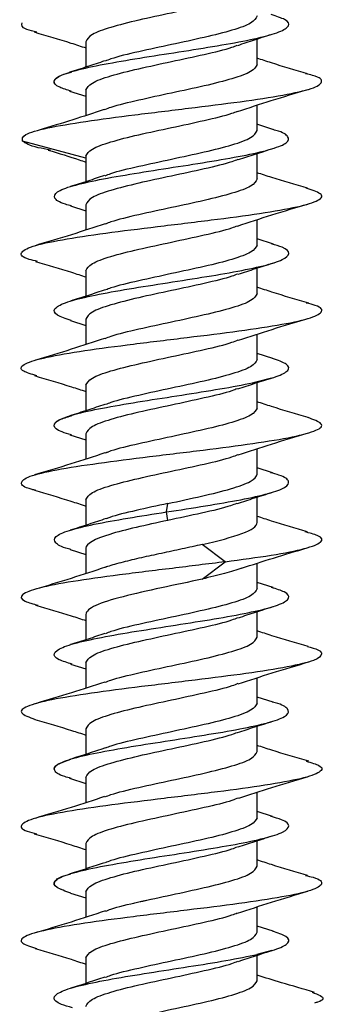
# Model space of a CAD drawing. Units: inches. Extents: x 0.3 to 16.7, y 0.1 to 10.9.
# Drawn here: x 6.7 to 6.8, y 3.4 to 3.6 of the extents above; entities that cross this region are included whole.
import ezdxf

# ---------------------------------------------------------------- set-up
doc = ezdxf.new("R2010")
doc.units = ezdxf.units.IN
doc.header["$MEASUREMENT"] = 0

msp = doc.modelspace()

# ---------------------------------------------------------------- linework, layer by layer
at = {"color": 7, "linetype": 'Continuous', "lineweight": 25}
for p, q in [((6.72514541, 3.60143417), (6.72514541, 3.59557702)), ((6.76451549, 3.59619318), (6.76451549, 3.60205011)), ((6.72138518, 3.59004916), (6.72514541, 3.5888613)), ((6.72514541, 3.59026759), (6.72514541, 3.58442809)), ((6.76451549, 3.58098181), (6.76451549, 3.58681361)), ((6.72514541, 3.57459852), (6.71055343, 3.57853571)), ((6.72514541, 3.57505622), (6.72514541, 3.56919925)), ((6.76451549, 3.56981523), (6.76451549, 3.57567223)), ((6.72157617, 3.56361179), (6.72514541, 3.56248306)), ((6.72514541, 3.56388963), (6.72514541, 3.55805809)), ((6.76451549, 3.55460385), (6.76451549, 3.56043407)), ((6.73028584, 3.55968195), (6.72966065, 3.55944041)), ((6.76828913, 3.55481805), (6.76451549, 3.55601006)), ((6.76451549, 3.54343727), (6.76451549, 3.5492943)), ((6.72514541, 3.54867826), (6.72514541, 3.5428214)), ((6.72158722, 3.53723044), (6.72514541, 3.53610524)), ((6.72514541, 3.53751168), (6.72514541, 3.53167941)), ((6.76451549, 3.5282259), (6.76451549, 3.53405705)), ((6.76813305, 3.52848885), (6.76451549, 3.5296322)), ((6.76451549, 3.5231572), (6.76785032, 3.52403292)), ((6.72514541, 3.52230031), (6.72514541, 3.51644333)), ((6.76451549, 3.51705932), (6.76451549, 3.52291613)), ((6.72140744, 3.5109083), (6.72514541, 3.50972737)), ((6.72514541, 3.51113373), (6.72514541, 3.50530358)), ((6.73024586, 3.5069106), (6.7295807, 3.50665362)), ((6.76451549, 3.50184795), (6.76451549, 3.50768002)), ((6.76804121, 3.50213914), (6.76451549, 3.50325445)), ((6.72514541, 3.49592236), (6.72514541, 3.49006544)), ((6.74365893, 3.49311944), (6.74397533, 3.49507103)), ((6.76451549, 3.49068137), (6.76451549, 3.49653827)), ((6.74397533, 3.49116784), (6.74365893, 3.49311944)), ((6.7572008, 3.48165171), (6.75188542, 3.48562571)), ((6.7215486, 3.48448642), (6.72514541, 3.48334918)), ((6.72514541, 3.48475578), (6.72514541, 3.47892529)), ((6.75188542, 3.47767772), (6.7572008, 3.48165171)), ((6.76451549, 3.47547), (6.76451549, 3.48131119)), ((6.76821381, 3.47570784), (6.76451549, 3.47687656)), ((6.72514541, 3.4695444), (6.72514541, 3.46368754)), ((6.76451549, 3.46430341), (6.76451549, 3.47016065)), ((6.72514541, 3.45837782), (6.72514541, 3.45254564)), ((6.72161593, 3.45808778), (6.72514541, 3.45697136)), ((6.76451549, 3.44909204), (6.76451549, 3.45492205)), ((6.76819618, 3.44933539), (6.76451549, 3.45049833)), ((6.72514541, 3.44316645), (6.72514541, 3.43730964)), ((6.76451549, 3.43792546), (6.76451549, 3.44378223)), ((6.72137939, 3.43178327), (6.72514541, 3.43059389)), ((6.72514541, 3.43199987), (6.72514541, 3.42616861)), ((6.76451549, 3.42271409), (6.76451549, 3.42854628)), ((6.76803751, 3.42300641), (6.76451549, 3.42412059)), ((6.76451549, 3.41154751), (6.76451549, 3.41740445)), ((6.72514541, 3.4167885), (6.72514541, 3.41093133)), ((6.72160682, 3.40533467), (6.72514541, 3.40421694)), ((6.72514541, 3.40562192), (6.72514541, 3.39979195)), ((6.76451549, 3.39633614), (6.76451549, 3.40216778)), ((6.76820597, 3.39657643), (6.76451549, 3.39774267)), ((6.72514541, 3.39041055), (6.72514541, 3.38455361)), ((6.76451549, 3.39125836), (6.76796685, 3.39218335)), ((6.76451549, 3.38516956), (6.76451549, 3.3910268))]:
    msp.add_line(p, q, dxfattribs=at)
for points, knots in [([(6.76017864, 3.61187791), (6.75973081, 3.6116939), (6.75794546, 3.61096036), (6.75245237, 3.60967728), (6.74486166, 3.60802866), (6.73708368, 3.60638003), (6.73058748, 3.60473141), (6.72603254, 3.60308279), (6.72544112, 3.60198371), (6.72514541, 3.60143417)], [0, 0, 0, 0, 0.052855093, 0.210712577, 0.368570062, 0.526427546, 0.684285031, 0.842142515, 1, 1, 1, 1]), ([(6.7138441, 3.60363392), (6.7129986, 3.60384612), (6.71014251, 3.60456292), (6.71032457, 3.60527973), (6.71045274, 3.60578433)], [0, 0, 0, 0, 0.296036579, 1, 1, 1, 1]), ([(6.72178048, 3.59002317), (6.72079546, 3.59032436), (6.71826516, 3.59109805), (6.71742551, 3.59234424), (6.71916083, 3.59376174), (6.72390327, 3.59517923), (6.73097985, 3.59659673), (6.73962841, 3.59801423), (6.74886192, 3.59943172), (6.75764223, 3.60084922), (6.76497001, 3.60226672), (6.7700445, 3.60368422), (6.77219352, 3.60510171), (6.77158587, 3.60642819), (6.76895983, 3.60728217), (6.76778676, 3.60766365)], [0, 0, 0, 0, 0.051221198, 0.131576019, 0.211930843, 0.292285666, 0.372640489, 0.452995314, 0.533350135, 0.61370496, 0.69405978, 0.774414605, 0.854769427, 0.935124251, 1, 1, 1, 1]), ([(6.76451549, 3.60735976), (6.76421978, 3.60681022), (6.76362837, 3.60571114), (6.75907333, 3.60406252), (6.75257754, 3.60241389), (6.74479803, 3.60076527), (6.73721301, 3.59911665), (6.73176443, 3.59784778), (6.73000734, 3.59712845), (6.7295926, 3.59695865)], [0, 0, 0, 0, 0.158504503, 0.317009007, 0.47551351, 0.634018013, 0.792522517, 0.95102702, 1, 1, 1, 1]), ([(6.71324429, 3.60366587), (6.71609266, 3.60283087), (6.72013451, 3.601646), (6.72400309, 3.60037576), (6.72514541, 3.60000068)], [0, 0, 0, 0, 0.704719611, 1, 1, 1, 1]), ([(6.76007863, 3.60058181), (6.76136137, 3.60101449), (6.76396008, 3.60189106), (6.76666152, 3.60273463), (6.76802952, 3.6031618)], [0, 0, 0, 0, 0.493604016, 1, 1, 1, 1]), ([(6.72514541, 3.59026759), (6.7254411, 3.59081713), (6.7260325, 3.59191621), (6.73058766, 3.59356483), (6.73708298, 3.59521345), (6.74486426, 3.59686208), (6.75244264, 3.5985107), (6.75784206, 3.59976373), (6.75956769, 3.60046723), (6.75994532, 3.60062118)], [0, 0, 0, 0, 0.159231852, 0.318463704, 0.477695555, 0.636927407, 0.796159259, 0.955391111, 1, 1, 1, 1]), ([(6.72944827, 3.59699974), (6.72814536, 3.59656178), (6.72550307, 3.59567361), (6.72277103, 3.59482147), (6.72138616, 3.59438951)], [0, 0, 0, 0, 0.493098025, 1, 1, 1, 1]), ([(6.7761592, 3.59403757), (6.77334552, 3.59486231), (6.76937614, 3.5960258), (6.76561156, 3.59726408), (6.76451549, 3.59762461)], [0, 0, 0, 0, 0.70884528, 1, 1, 1, 1]), ([(6.72178048, 3.59002317), (6.72079156, 3.59032436), (6.71825123, 3.59109805), (6.71751988, 3.59234424), (6.71858122, 3.59350841), (6.72103295, 3.59420009), (6.72180985, 3.59441926)], [0, 0, 0, 0, 0.205538637, 0.52798366, 0.850428699, 1, 1, 1, 1]), ([(6.76451549, 3.59619318), (6.76421977, 3.59564364), (6.76362835, 3.59454456), (6.75907343, 3.59289593), (6.75257714, 3.59124731), (6.7447995, 3.58959869), (6.73720753, 3.58795007), (6.73170426, 3.58666375), (6.72991247, 3.58592697), (6.72945712, 3.58573973)], [0, 0, 0, 0, 0.1577108711, 0.3154217421, 0.4731326132, 0.6308434842, 0.7885543553, 0.9462652264, 1, 1, 1, 1]), ([(6.76451549, 3.59619318), (6.76421977, 3.59564364), (6.76362835, 3.59454456), (6.75907343, 3.59289593), (6.75257714, 3.59124731), (6.7447995, 3.58959869), (6.73720753, 3.58795007), (6.73170426, 3.58666375), (6.72991247, 3.58592697), (6.72945712, 3.58573973)], [0, 0, 0, 0, 0.1577108711, 0.3154217421, 0.4731326132, 0.6308434842, 0.7885543553, 0.9462652264, 1, 1, 1, 1]), ([(6.71055343, 3.57853571), (6.71049946, 3.57904031), (6.71039151, 3.58004952), (6.71584048, 3.58156333), (6.72470152, 3.58307714), (6.7362368, 3.58459096), (6.74885309, 3.58610477), (6.76096396, 3.58761858), (6.77097612, 3.58913239), (6.77770788, 3.59064621), (6.77990459, 3.59216002), (6.7790231, 3.59329892), (6.77626056, 3.59393322), (6.7756957, 3.59406292)], [0, 0, 0, 0, 0.0974941795, 0.1949883498, 0.2924825134, 0.3899766805, 0.4874708576, 0.5849650383, 0.682459212, 0.7799533768, 0.8774475416, 0.9749417154, 1, 1, 1, 1]), ([(6.76003638, 3.58535577), (6.76260409, 3.58620742), (6.76785396, 3.58794866), (6.77337834, 3.58957962), (6.77620075, 3.59041288)], [0, 0, 0, 0, 0.489101182, 1, 1, 1, 1]), ([(6.72932023, 3.58578842), (6.72694344, 3.58500032), (6.72213823, 3.583407), (6.71697457, 3.58186423), (6.71436499, 3.58108455)], [0, 0, 0, 0, 0.494627299, 1, 1, 1, 1]), ([(6.72514541, 3.57505622), (6.72544111, 3.57560576), (6.7260325, 3.57670484), (6.73058763, 3.57835346), (6.7370831, 3.58000208), (6.74486381, 3.5816507), (6.75244434, 3.58329933), (6.75785932, 3.58455739), (6.75959493, 3.58526592), (6.75998438, 3.5854249)], [0, 0, 0, 0, 0.159000118, 0.318000237, 0.477000355, 0.636000473, 0.795000591, 0.95400071, 1, 1, 1, 1]), ([(6.72192139, 3.56358636), (6.72139893, 3.56372233), (6.71906104, 3.56433081), (6.71760853, 3.56541179), (6.71807016, 3.56682929), (6.72174333, 3.56824679), (6.72797284, 3.56966428), (6.73611952, 3.57108178), (6.7452466, 3.57249928), (6.75432636, 3.57391677), (6.76233835, 3.57533427), (6.7683553, 3.57675177), (6.771783, 3.57816927), (6.77191576, 3.57958676), (6.77051201, 3.5805877), (6.76845038, 3.58111614), (6.76823213, 3.58117208)], [0, 0, 0, 0, 0.023197165, 0.103802138, 0.184407107, 0.265012081, 0.34561705, 0.426222024, 0.506826995, 0.587431967, 0.668036941, 0.74864191, 0.829246884, 0.909851853, 0.990456826, 1, 1, 1, 1]), ([(6.72955776, 3.57056724), (6.72998297, 3.57074152), (6.73174897, 3.57146534), (6.73721158, 3.5727387), (6.74479842, 3.57438732), (6.75257743, 3.57603594), (6.75907336, 3.57768456), (6.76362837, 3.57933319), (6.76421978, 3.58043227), (6.76451549, 3.58098181)], [0, 0, 0, 0, 0.050202157, 0.208501797, 0.366801438, 0.525101078, 0.683400719, 0.841700359, 1, 1, 1, 1]), ([(6.76839362, 3.5811628), (6.76714054, 3.58154919), (6.76583102, 3.58195298), (6.76456984, 3.58236304), (6.76451549, 3.58238072)], [0, 0, 0, 0, 0.9569013456, 1, 1, 1, 1]), ([(6.71697451, 3.57646534), (6.71598107, 3.57665086), (6.71228551, 3.57734098), (6.71128499, 3.5780311), (6.71055343, 3.57853571)], [0, 0, 0, 0, 0.268819135, 1, 1, 1, 1]), ([(6.71647713, 3.57648255), (6.71891128, 3.57573264), (6.72190076, 3.57481164), (6.72463709, 3.57387335), (6.72514541, 3.57369905)], [0, 0, 0, 0, 0.814236017, 1, 1, 1, 1]), ([(6.76027418, 3.57427087), (6.76154033, 3.57469632), (6.76410182, 3.57555702), (6.76676576, 3.57638881), (6.7681129, 3.57680944)], [0, 0, 0, 0, 0.494305643, 1, 1, 1, 1]), ([(6.76011242, 3.57430779), (6.75968442, 3.57413231), (6.75791604, 3.5734073), (6.7524497, 3.57213274), (6.74486237, 3.57048412), (6.73708349, 3.5688355), (6.73058753, 3.56718688), (6.72603253, 3.56553826), (6.72544111, 3.56443917), (6.72514541, 3.56388963)], [0, 0, 0, 0, 0.050529004, 0.20877417, 0.367019336, 0.525264502, 0.683509668, 0.841754834, 1, 1, 1, 1]), ([(6.7293957, 3.57060378), (6.72813506, 3.57017999), (6.72558545, 3.56932288), (6.72293125, 3.56849386), (6.72158942, 3.56807475)], [0, 0, 0, 0, 0.4944494515, 1, 1, 1, 1]), ([(6.76451549, 3.56981523), (6.76421979, 3.56926569), (6.76362839, 3.5681666), (6.75907328, 3.56651798), (6.75257774, 3.56486936), (6.74479727, 3.56322074), (6.73721588, 3.56157212), (6.73179456, 3.56031201), (6.73005489, 3.55960144), (6.72966065, 3.55944041)], [0, 0, 0, 0, 0.158906185, 0.31781237, 0.476718555, 0.63562474, 0.794530925, 0.95343711, 1, 1, 1, 1]), ([(6.77613912, 3.56766542), (6.77335644, 3.5684823), (6.76938995, 3.5696467), (6.76563589, 3.5708789), (6.76451549, 3.57124665)], [0, 0, 0, 0, 0.701547413, 1, 1, 1, 1]), ([(6.71403519, 3.5508042), (6.71335121, 3.55096516), (6.71052298, 3.55163073), (6.70975674, 3.5528009), (6.71224044, 3.55431471), (6.71919352, 3.55582852), (6.7293698, 3.55734233), (6.74155397, 3.55885614), (6.75415644, 3.56036996), (6.76555259, 3.56188377), (6.77431377, 3.56339758), (6.77916828, 3.56491139), (6.77998432, 3.56633845), (6.77710082, 3.5672609), (6.77579467, 3.56767874)], [0, 0, 0, 0, 0.028615935, 0.118325786, 0.208035645, 0.297745505, 0.387455356, 0.4771652, 0.566875048, 0.656584905, 0.746294765, 0.836004619, 0.925714465, 1, 1, 1, 1]), ([(6.76003576, 3.55897784), (6.76263873, 3.55983977), (6.76797099, 3.56160545), (6.77354123, 3.56324992), (6.77639232, 3.56409163)], [0, 0, 0, 0, 0.488155226, 1, 1, 1, 1]), ([(6.7296057, 3.55950913), (6.72703645, 3.55865747), (6.72178358, 3.55691623), (6.71625944, 3.55528516), (6.71343723, 3.55445187)], [0, 0, 0, 0, 0.489113668, 1, 1, 1, 1]), ([(6.72514541, 3.54867826), (6.72544111, 3.5492278), (6.72603251, 3.55032689), (6.73058762, 3.55197551), (6.73708313, 3.55362413), (6.7448637, 3.55527275), (6.75244474, 3.55692137), (6.75786353, 3.55818066), (6.75960157, 3.55889041), (6.7599939, 3.55905062)], [0, 0, 0, 0, 0.158943759, 0.317887517, 0.476831276, 0.635775034, 0.794718793, 0.953662551, 1, 1, 1, 1]), ([(6.72514541, 3.54867826), (6.72544111, 3.5492278), (6.72603251, 3.55032689), (6.73058762, 3.55197551), (6.73708313, 3.55362413), (6.7448637, 3.55527275), (6.75244474, 3.55692137), (6.75786353, 3.55818066), (6.75960157, 3.55889041), (6.7599939, 3.55905062)], [0, 0, 0, 0, 0.1589437585, 0.3178875171, 0.4768312756, 0.6357750342, 0.7947187927, 0.9536625513, 1, 1, 1, 1]), ([(6.72175351, 3.53722192), (6.72052907, 3.53764106), (6.71792431, 3.5385327), (6.71753301, 3.53989684), (6.71996215, 3.54131434), (6.72526571, 3.54273184), (6.73276086, 3.54414933), (6.74162389, 3.54556683), (6.7508471, 3.54698433), (6.75939366, 3.54840183), (6.76628647, 3.54981932), (6.7707903, 3.55123682), (6.77223602, 3.55265432), (6.77123707, 3.55385765), (6.76874652, 3.55458848), (6.76786616, 3.55484681)], [0, 0, 0, 0, 0.071343867, 0.151769726, 0.232195582, 0.312621442, 0.393047296, 0.473473156, 0.553899011, 0.63432487, 0.714750728, 0.795176585, 0.875602445, 0.9560283, 1, 1, 1, 1]), ([(6.76451549, 3.55460385), (6.76421979, 3.55405431), (6.7636284, 3.55295523), (6.75907322, 3.55130661), (6.75257796, 3.54965799), (6.74479647, 3.54800937), (6.73721886, 3.54636074), (6.73182498, 3.5451095), (6.73010291, 3.5444078), (6.72972949, 3.54425564)], [0, 0, 0, 0, 0.159314586, 0.318629172, 0.477943759, 0.637258345, 0.796572931, 0.955887517, 1, 1, 1, 1]), ([(6.71350725, 3.55083227), (6.71631937, 3.55000792), (6.72028717, 3.5488448), (6.72404956, 3.54760735), (6.72514541, 3.54724693)], [0, 0, 0, 0, 0.70873601, 1, 1, 1, 1]), ([(6.76018633, 3.54786262), (6.76149236, 3.54830182), (6.76414162, 3.54919273), (6.76688003, 3.55004688), (6.76826846, 3.55047995)], [0, 0, 0, 0, 0.492979366, 1, 1, 1, 1]), ([(6.76004621, 3.54790425), (6.75963812, 3.54773731), (6.75788668, 3.54702082), (6.75244696, 3.54575479), (6.74486311, 3.54410617), (6.73708329, 3.54245755), (6.73058758, 3.54080893), (6.72603252, 3.5391603), (6.72544111, 3.53806122), (6.72514541, 3.53751168)], [0, 0, 0, 0, 0.0481922057, 0.2068268381, 0.3654614705, 0.5240961028, 0.6827307352, 0.8413653676, 1, 1, 1, 1]), ([(6.77641953, 3.54120469), (6.77356966, 3.54204009), (6.76952713, 3.5432251), (6.76565722, 3.54449591), (6.76451549, 3.54487083)], [0, 0, 0, 0, 0.704973147, 1, 1, 1, 1]), ([(6.72960002, 3.5442957), (6.72831093, 3.54386083), (6.72569826, 3.54297945), (6.72298482, 3.54213232), (6.72161018, 3.54170316)], [0, 0, 0, 0, 0.493396122, 1, 1, 1, 1]), ([(6.76451549, 3.54343727), (6.76421978, 3.54288773), (6.76362835, 3.54178865), (6.75907341, 3.54014003), (6.75257723, 3.53849141), (6.74479919, 3.53684278), (6.7372087, 3.53519416), (6.73171739, 3.53391164), (6.72993316, 3.53317867), (6.72948664, 3.53299523)], [0, 0, 0, 0, 0.15788311, 0.315766219, 0.473649329, 0.631532439, 0.789415548, 0.947298658, 1, 1, 1, 1]), ([(6.71381881, 3.52449066), (6.7126409, 3.52484453), (6.70978336, 3.525703), (6.71027733, 3.52706608), (6.71471989, 3.5285799), (6.72318265, 3.53009371), (6.73439062, 3.53160752), (6.7469506, 3.53312133), (6.7592401, 3.53463515), (6.76965813, 3.53614896), (6.77695294, 3.53766277), (6.77985371, 3.53917658), (6.77936245, 3.54036757), (6.77658759, 3.54105396), (6.77585269, 3.54123574)], [0, 0, 0, 0, 0.063398624, 0.153801987, 0.244205357, 0.334608734, 0.425012112, 0.515415481, 0.605818844, 0.696222211, 0.786625586, 0.877028965, 0.967432337, 1, 1, 1, 1]), ([(6.76027431, 3.53268182), (6.76281933, 3.53352207), (6.76801156, 3.5352363), (6.77347857, 3.53685221), (6.77626587, 3.53767606)], [0, 0, 0, 0, 0.490159643, 1, 1, 1, 1]), ([(6.72939257, 3.53305784), (6.72687469, 3.53222564), (6.72174551, 3.53053036), (6.71631823, 3.52892528), (6.71355515, 3.52810812)], [0, 0, 0, 0, 0.49089174, 1, 1, 1, 1]), ([(6.72514541, 3.52230031), (6.72544112, 3.52284985), (6.72603254, 3.52394893), (6.73058747, 3.52559755), (6.7370837, 3.52724618), (6.74486157, 3.5288948), (6.7524527, 3.53054342), (6.75794922, 3.53182759), (6.75973674, 3.53256223), (6.76018711, 3.53274732)], [0, 0, 0, 0, 0.157808046, 0.315616093, 0.473424139, 0.631232186, 0.789040232, 0.946848278, 1, 1, 1, 1]), ([(6.72514541, 3.52230031), (6.72544112, 3.52284985), (6.72603254, 3.52394893), (6.73058747, 3.52559755), (6.7370837, 3.52724618), (6.74486157, 3.5288948), (6.7524527, 3.53054342), (6.75794922, 3.53182759), (6.75973674, 3.53256223), (6.76018711, 3.53274732)], [0, 0, 0, 0, 0.157808046, 0.315616093, 0.473424139, 0.631232186, 0.789040232, 0.946848278, 1, 1, 1, 1]), ([(6.72183243, 3.51087845), (6.72104492, 3.51110126), (6.71858747, 3.51179658), (6.71744665, 3.5129644), (6.7186208, 3.51438189), (6.72289762, 3.51579939), (6.72961291, 3.51721689), (6.73805697, 3.51863438), (6.7472629, 3.52005188), (6.75619596, 3.52146938), (6.76384131, 3.52288688), (6.76935508, 3.52430437), (6.77204267, 3.52572187), (6.77187166, 3.52711789), (6.76931132, 3.5280414), (6.76806093, 3.52849242)], [0, 0, 0, 0, 0.037950142, 0.118425847, 0.198901549, 0.279377253, 0.359852956, 0.440328658, 0.520804363, 0.601280063, 0.681755767, 0.762231468, 0.842707172, 0.923182875, 1, 1, 1, 1]), ([(6.76451549, 3.5282259), (6.76421978, 3.52767636), (6.76362838, 3.52657728), (6.7590733, 3.52492866), (6.75257765, 3.52328004), (6.74479761, 3.52163141), (6.73721458, 3.51998279), (6.73178101, 3.51871874), (6.7300335, 3.51800423), (6.72963003, 3.51783926)], [0, 0, 0, 0, 0.158725186, 0.317450372, 0.476175558, 0.634900744, 0.793625931, 0.952351117, 1, 1, 1, 1]), ([(6.7133006, 3.5245151), (6.71616232, 3.52367707), (6.72018545, 3.52249894), (6.72403431, 3.52123295), (6.72514541, 3.52086749)], [0, 0, 0, 0, 0.711317349, 1, 1, 1, 1]), ([(6.76009667, 3.52145402), (6.76139023, 3.52189002), (6.76401261, 3.52277389), (6.76673279, 3.52362283), (6.76811117, 3.524053)], [0, 0, 0, 0, 0.493278949, 1, 1, 1, 1]), ([(6.75996414, 3.52149459), (6.75958081, 3.52133822), (6.75785037, 3.5206323), (6.75244346, 3.51937684), (6.74486405, 3.51772822), (6.73708304, 3.51607959), (6.73058765, 3.51443097), (6.7260325, 3.51278235), (6.7254411, 3.51168327), (6.72514541, 3.51113373)], [0, 0, 0, 0, 0.045279204, 0.204399337, 0.363519469, 0.522639602, 0.681759735, 0.840879867, 1, 1, 1, 1]), ([(6.72949152, 3.51788072), (6.72818515, 3.51744128), (6.72553507, 3.51654983), (6.72279543, 3.51569529), (6.72140632, 3.515262)], [0, 0, 0, 0, 0.492955981, 1, 1, 1, 1]), ([(6.77629891, 3.51486279), (6.77345095, 3.51569693), (6.76944403, 3.51687052), (6.7656212, 3.51812796), (6.76451549, 3.51849166)], [0, 0, 0, 0, 0.710762016, 1, 1, 1, 1]), ([(6.72183243, 3.51087845), (6.72104314, 3.51110126), (6.71858012, 3.51179658), (6.71751752, 3.5129644), (6.7182599, 3.51421141), (6.72080746, 3.51498593), (6.72180087, 3.51528795)], [0, 0, 0, 0, 0.151593761, 0.473058028, 0.794522283, 1, 1, 1, 1]), ([(6.76451549, 3.51705932), (6.76421978, 3.51650978), (6.76362837, 3.5154107), (6.75907334, 3.51376208), (6.7525775, 3.51211345), (6.74479817, 3.51046483), (6.73721252, 3.50881621), (6.73175915, 3.50754581), (6.72999902, 3.50682494), (6.7295807, 3.50665362)], [0, 0, 0, 0, 0.1584345178, 0.3168690356, 0.4753035535, 0.6337380713, 0.7921725891, 0.9506071069, 1, 1, 1, 1]), ([(6.71356814, 3.49811947), (6.71329366, 3.49818086), (6.71076324, 3.49874686), (6.70980747, 3.49981746), (6.71153337, 3.50133127), (6.71792438, 3.50284509), (6.72767371, 3.5043589), (6.73965676, 3.50587271), (6.75229961, 3.50738652), (6.76397731, 3.50890034), (6.77321582, 3.51041415), (6.77871386, 3.51192796), (6.78016004, 3.51341263), (6.77747016, 3.51439269), (6.77616521, 3.51486814)], [0, 0, 0, 0, 0.0109966749, 0.1013806913, 0.1917646984, 0.2821487023, 0.3725327123, 0.462916731, 0.5533007496, 0.6436847597, 0.7340687635, 0.8244527707, 0.914836787, 1, 1, 1, 1]), ([(6.76018534, 3.50627294), (6.76271725, 3.50711104), (6.7678806, 3.50882017), (6.77333775, 3.51043323), (6.77611892, 3.51125531)], [0, 0, 0, 0, 0.490361757, 1, 1, 1, 1]), ([(6.72952, 3.50672389), (6.72693521, 3.50586924), (6.72164757, 3.50412091), (6.71611208, 3.5024859), (6.71328254, 3.50165015)], [0, 0, 0, 0, 0.488837682, 1, 1, 1, 1]), ([(6.72514541, 3.49592236), (6.72544111, 3.4964719), (6.72603253, 3.49757098), (6.73058754, 3.4992196), (6.73708346, 3.50086822), (6.74486247, 3.50251685), (6.75244935, 3.50416547), (6.7579123, 3.50543894), (6.75967853, 3.50616287), (6.760104, 3.50633725)], [0, 0, 0, 0, 0.158294607, 0.316589214, 0.47488382, 0.633178427, 0.791473034, 0.949767641, 1, 1, 1, 1]), ([(6.72514541, 3.49592236), (6.72544111, 3.4964719), (6.72603253, 3.49757098), (6.73058754, 3.4992196), (6.73708346, 3.50086822), (6.74486247, 3.50251685), (6.75244935, 3.50416547), (6.7579123, 3.50543894), (6.75967853, 3.50616287), (6.760104, 3.50633725)], [0, 0, 0, 0, 0.158294607, 0.316589214, 0.47488382, 0.633178427, 0.791473034, 0.949767641, 1, 1, 1, 1]), ([(6.74365893, 3.49311944), (6.74670392, 3.49359193), (6.75279389, 3.49453693), (6.76106794, 3.49595443), (6.7674872, 3.49737193), (6.77139418, 3.49878942), (6.77213764, 3.50020692), (6.77076254, 3.50133281), (6.76831992, 3.5019862), (6.76764368, 3.50216709)], [0, 0, 0, 0, 0.156670133, 0.313340262, 0.470010397, 0.626680523, 0.783350658, 0.940020785, 1, 1, 1, 1]), ([(6.74397533, 3.49507103), (6.74662087, 3.49563578), (6.74928878, 3.49620052), (6.75424518, 3.49733001), (6.75653149, 3.49789475), (6.76035687, 3.49902423), (6.76189426, 3.49958898), (6.76397403, 3.50071846), (6.76451549, 3.50128321), (6.76451549, 3.50184795)], [0, 0, 0, 0, 0.25, 0.25, 0.5, 0.5, 0.75, 0.75, 1, 1, 1, 1]), ([(6.71330956, 3.49813447), (6.7161256, 3.49730818), (6.72015266, 3.49612655), (6.72399111, 3.49486792), (6.72514541, 3.49448942)], [0, 0, 0, 0, 0.699279063, 1, 1, 1, 1]), ([(6.75998392, 3.49503809), (6.76128901, 3.49547869), (6.7639371, 3.4963727), (6.76668159, 3.49722912), (6.76807349, 3.49766345)], [0, 0, 0, 0, 0.492840895, 1, 1, 1, 1]), ([(6.74397533, 3.49507103), (6.74152413, 3.4945367), (6.73662173, 3.49346802), (6.73162781, 3.49229623), (6.73008084, 3.49165878), (6.72983061, 3.49155567)], [0, 0, 0, 0, 0.456003038, 0.912006075, 1, 1, 1, 1]), ([(6.7598348, 3.49508103), (6.75939702, 3.49490611), (6.75754574, 3.49416646), (6.75184422, 3.49286207), (6.74659829, 3.49173258), (6.74397533, 3.49116784)], [0, 0, 0, 0, 0.134092821, 0.56704641, 1, 1, 1, 1]), ([(6.72169868, 3.48447437), (6.72151047, 3.48452106), (6.71941776, 3.48504026), (6.71786141, 3.48603195), (6.71772966, 3.48744945), (6.7209129, 3.48886694), (6.72673119, 3.49028444), (6.7346021, 3.49170194), (6.74063999, 3.49264694), (6.74365893, 3.49311944)], [0, 0, 0, 0, 0.01620364, 0.180169695, 0.34413576, 0.508101815, 0.672067879, 0.836033937, 1, 1, 1, 1]), ([(6.72978217, 3.4916008), (6.72845202, 3.49115142), (6.72574832, 3.49023798), (6.72295686, 3.48936751), (6.72153873, 3.48892528)], [0, 0, 0, 0, 0.491971893, 1, 1, 1, 1]), ([(6.74397533, 3.49116784), (6.73896909, 3.49009916), (6.73407738, 3.48903048), (6.72714643, 3.48689313), (6.72514541, 3.48582445), (6.72514541, 3.48475578)], [0, 0, 0, 0, 0.5, 0.5, 1, 1, 1, 1]), ([(6.75188542, 3.48562571), (6.75557392, 3.48646832), (6.75881575, 3.48731093), (6.76329135, 3.48899615), (6.76451549, 3.48983876), (6.76451549, 3.49068137)], [0, 0, 0, 0, 0.5, 0.5, 1, 1, 1, 1]), ([(6.77609866, 3.48854322), (6.77332379, 3.48935798), (6.76936891, 3.49051921), (6.76563082, 3.49174639), (6.76451549, 3.49211255)], [0, 0, 0, 0, 0.701631752, 1, 1, 1, 1]), ([(6.7572008, 3.48165171), (6.76091448, 3.48215632), (6.76834184, 3.48316552), (6.77607834, 3.48467934), (6.77972657, 3.48619315), (6.77956976, 3.48748994), (6.77658871, 3.48828212), (6.77550652, 3.4885697)], [0, 0, 0, 0, 0.218822588, 0.437645155, 0.656467707, 0.875290267, 1, 1, 1, 1]), ([(6.75188542, 3.48562571), (6.75036166, 3.48528682), (6.74731414, 3.48460904), (6.74249317, 3.48359238), (6.73781583, 3.48257571), (6.73362368, 3.48155905), (6.73083232, 3.48082168), (6.72979506, 3.4804232), (6.72963993, 3.4803636)], [0, 0, 0, 0, 0.193204908, 0.386409816, 0.579614724, 0.772819632, 0.96602454, 1, 1, 1, 1]), ([(6.76094871, 3.48016971), (6.76336706, 3.4809554), (6.76825448, 3.48254324), (6.77343917, 3.48408242), (6.7760584, 3.48486)], [0, 0, 0, 0, 0.494812642, 1, 1, 1, 1]), ([(6.7572008, 3.48165171), (6.75317178, 3.48114711), (6.74511375, 3.4801379), (6.7325608, 3.47862409), (6.72171272, 3.47711027), (6.71376059, 3.47559646), (6.70998783, 3.47408265), (6.71003429, 3.47277018), (6.71301569, 3.47196231), (6.71413487, 3.47165904)], [0, 0, 0, 0, 0.15149225, 0.302984485, 0.454476709, 0.605968939, 0.757461185, 0.908953437, 1, 1, 1, 1]), ([(6.72964442, 3.48038856), (6.72704448, 3.47952706), (6.72171864, 3.47776231), (6.71614963, 3.47611853), (6.71329926, 3.4752772)], [0, 0, 0, 0, 0.488173151, 1, 1, 1, 1]), ([(6.76103245, 3.48019894), (6.75978483, 3.47977984), (6.75728302, 3.47893943), (6.75368776, 3.47809902), (6.75188542, 3.47767772)], [0, 0, 0, 0, 0.498689678, 1, 1, 1, 1]), ([(6.75188542, 3.47767772), (6.74891848, 3.47699994), (6.74567314, 3.47632217), (6.73936108, 3.47496661), (6.73630008, 3.47428884), (6.73106179, 3.47293329), (6.72888926, 3.47225551), (6.72592972, 3.47089996), (6.72514541, 3.47022218), (6.72514541, 3.4695444)], [0, 0, 0, 0, 0.25, 0.25, 0.5, 0.5, 0.75, 0.75, 1, 1, 1, 1]), ([(6.72194554, 3.45806933), (6.72084212, 3.45841272), (6.71822043, 3.45922861), (6.71742997, 3.460517), (6.71931362, 3.4619345), (6.72417011, 3.46335199), (6.73133518, 3.46476949), (6.74003089, 3.46618699), (6.74926637, 3.46760449), (6.75800313, 3.46902198), (6.76524571, 3.47043948), (6.77020731, 3.47185698), (6.77221214, 3.47327448), (6.7715316, 3.47456524), (6.76896271, 3.47538351), (6.7678772, 3.47572927)], [0, 0, 0, 0, 0.058333953, 0.138600191, 0.21886643, 0.299132666, 0.379398906, 0.459665141, 0.539931381, 0.620197618, 0.700463857, 0.780730096, 0.860996332, 0.941262572, 1, 1, 1, 1]), ([(6.76451549, 3.47547), (6.76421979, 3.47492046), (6.76362839, 3.47382137), (6.75907328, 3.47217275), (6.75257773, 3.47052413), (6.7447973, 3.46887551), (6.73721573, 3.46722689), (6.73179305, 3.46596634), (6.7300525, 3.46525533), (6.72965723, 3.46509386)], [0, 0, 0, 0, 0.158885975, 0.31777195, 0.476657925, 0.6355439, 0.794429875, 0.95331585, 1, 1, 1, 1]), ([(6.71355521, 3.47168457), (6.71633161, 3.47086942), (6.72028851, 3.46970768), (6.72402936, 3.46847962), (6.72514541, 3.46811324)], [0, 0, 0, 0, 0.701661013, 1, 1, 1, 1]), ([(6.7602479, 3.46874998), (6.76154498, 3.46918573), (6.76417428, 3.47006904), (6.7668948, 3.47091763), (6.76827323, 3.47134759)], [0, 0, 0, 0, 0.49331756, 1, 1, 1, 1]), ([(6.72514541, 3.45837782), (6.72544111, 3.45892736), (6.72603253, 3.46002645), (6.73058754, 3.46167507), (6.73708344, 3.46332369), (6.74486254, 3.46497231), (6.75244909, 3.46662093), (6.75790947, 3.46789358), (6.75967407, 3.46861669), (6.76009763, 3.46879026)], [0, 0, 0, 0, 0.158332021, 0.316664043, 0.474996064, 0.633328085, 0.791660107, 0.949992128, 1, 1, 1, 1]), ([(6.72951315, 3.46513231), (6.72823755, 3.46470256), (6.72565479, 3.46383241), (6.72296885, 3.46299361), (6.72160946, 3.46256908)], [0, 0, 0, 0, 0.493886971, 1, 1, 1, 1]), ([(6.77631214, 3.46210297), (6.77349078, 3.46293039), (6.76947615, 3.46410776), (6.7656521, 3.46536303), (6.76451549, 3.46573613)], [0, 0, 0, 0, 0.702771085, 1, 1, 1, 1]), ([(6.72954932, 3.45388559), (6.72997706, 3.45406095), (6.73174523, 3.45478586), (6.73721123, 3.4560603), (6.74479851, 3.45770893), (6.75257741, 3.45935755), (6.75907336, 3.46100617), (6.76362837, 3.46265479), (6.76421978, 3.46375387), (6.76451549, 3.46430341)], [0, 0, 0, 0, 0.050499242, 0.208749368, 0.366999495, 0.525249621, 0.683499747, 0.841749874, 1, 1, 1, 1]), ([(6.77610514, 3.46211516), (6.7763209, 3.46206749), (6.77882066, 3.46151522), (6.77983251, 3.46045834), (6.77826886, 3.45894453), (6.77200539, 3.45743071), (6.76235344, 3.4559169), (6.75041945, 3.45440309), (6.7377727, 3.45288928), (6.72603756, 3.45137546), (6.7166981, 3.44986165), (6.71105911, 3.44834784), (6.70946876, 3.44684513), (6.712126, 3.44584702), (6.71343985, 3.44535351)], [0, 0, 0, 0, 0.008531795, 0.098845871, 0.189159952, 0.279474042, 0.369788132, 0.460102213, 0.550416289, 0.640730367, 0.731044455, 0.821358546, 0.911672631, 1, 1, 1, 1]), ([(6.76017145, 3.4535122), (6.76275414, 3.45436576), (6.76803655, 3.45611155), (6.77356632, 3.45774503), (6.77639246, 3.45857986)], [0, 0, 0, 0, 0.488923246, 1, 1, 1, 1]), ([(6.72946602, 3.45394936), (6.72693616, 3.45311214), (6.72177792, 3.45140508), (6.71632509, 3.44979315), (6.71354659, 3.44897179)], [0, 0, 0, 0, 0.490447865, 1, 1, 1, 1]), ([(6.76010712, 3.45358256), (6.75968071, 3.45340777), (6.75791369, 3.45268343), (6.75244948, 3.45140956), (6.74486243, 3.44976094), (6.73708347, 3.44811232), (6.73058753, 3.4464637), (6.72603253, 3.44481507), (6.72544111, 3.44371599), (6.72514541, 3.44316645)], [0, 0, 0, 0, 0.050342416, 0.20861868, 0.366894944, 0.525171208, 0.683447472, 0.841723736, 1, 1, 1, 1]), ([(6.72172533, 3.43175791), (6.72121176, 3.43189429), (6.71891896, 3.43250317), (6.71757074, 3.43358455), (6.71816831, 3.43500205), (6.7219679, 3.43641955), (6.72829803, 3.43783705), (6.73650874, 3.43925454), (6.74565585, 3.44067204), (6.75470945, 3.44208954), (6.76265196, 3.44350703), (6.76856428, 3.44492453), (6.77186271, 3.44634203), (6.77186108, 3.44775953), (6.77035458, 3.44876183), (6.76824679, 3.44929164), (6.7680188, 3.44934894)], [0, 0, 0, 0, 0.02325878, 0.103839447, 0.184420118, 0.265000788, 0.345581457, 0.426162128, 0.506742795, 0.587323467, 0.667904133, 0.748484804, 0.829065473, 0.909646143, 0.990226813, 1, 1, 1, 1]), ([(6.76451549, 3.44909204), (6.76421979, 3.4485425), (6.76362839, 3.44744342), (6.75907326, 3.4457948), (6.75257779, 3.44414618), (6.74479709, 3.44249756), (6.73721655, 3.44084893), (6.73180145, 3.43959083), (6.73006576, 3.43888227), (6.72967623, 3.43872325)], [0, 0, 0, 0, 0.158998429, 0.317996858, 0.476995287, 0.635993716, 0.794992145, 0.953990573, 1, 1, 1, 1]), ([(6.71338701, 3.44535559), (6.71623714, 3.44452102), (6.72023621, 3.44335002), (6.72404976, 3.44209503), (6.72514541, 3.44173447)], [0, 0, 0, 0, 0.712697422, 1, 1, 1, 1]), ([(6.76005794, 3.44230703), (6.76136127, 3.44274648), (6.76400523, 3.44363795), (6.76674396, 3.44449248), (6.76813264, 3.44492577)], [0, 0, 0, 0, 0.492945931, 1, 1, 1, 1]), ([(6.72514541, 3.43199987), (6.7254411, 3.43254941), (6.72603249, 3.43364849), (6.73058767, 3.43529711), (6.73708294, 3.43694574), (6.7448644, 3.43859436), (6.75244212, 3.44024298), (6.75783679, 3.44149448), (6.75955937, 3.44219644), (6.75993339, 3.44234886)], [0, 0, 0, 0, 0.159302771, 0.318605542, 0.477908312, 0.637211083, 0.796513854, 0.955816625, 1, 1, 1, 1]), ([(6.72954544, 3.43876531), (6.72823758, 3.43832492), (6.72558396, 3.43743139), (6.72283968, 3.43657532), (6.72144795, 3.43614118)], [0, 0, 0, 0, 0.492862901, 1, 1, 1, 1]), ([(6.72951945, 3.4274961), (6.72995615, 3.42767531), (6.73173197, 3.42840406), (6.73721002, 3.42968235), (6.74479884, 3.43133097), (6.75257732, 3.4329796), (6.75907339, 3.43462822), (6.76362836, 3.43627684), (6.76421978, 3.43737592), (6.76451549, 3.43792546)], [0, 0, 0, 0, 0.0515499114, 0.2096249262, 0.3676999409, 0.5257749557, 0.6838499705, 0.8419249852, 1, 1, 1, 1]), ([(6.7764031, 3.43569783), (6.77354034, 3.43653648), (6.76950485, 3.43771868), (6.76563894, 3.43898941), (6.76451549, 3.43935869)], [0, 0, 0, 0, 0.7093958267, 1, 1, 1, 1]), ([(6.77584872, 3.43572461), (6.77698394, 3.43539092), (6.77983581, 3.43455262), (6.77945273, 3.43320971), (6.77516019, 3.4316959), (6.76680795, 3.43018209), (6.75567116, 3.42866828), (6.7431299, 3.42715447), (6.73080566, 3.42564065), (6.72030223, 3.42412684), (6.71288763, 3.42261303), (6.70982866, 3.42109922), (6.71024461, 3.41988946), (6.71305102, 3.41918432), (6.71384917, 3.41898377)], [0, 0, 0, 0, 0.059798848, 0.150225187, 0.240651526, 0.331077857, 0.421504182, 0.51193051, 0.602356847, 0.692783187, 0.783209521, 0.873635847, 0.964062173, 1, 1, 1, 1]), ([(6.72172533, 3.43175791), (6.72121121, 3.43189429), (6.71891594, 3.43250317), (6.7176219, 3.43358455), (6.71796119, 3.43491451), (6.72054599, 3.43577197), (6.72170645, 3.43615694)], [0, 0, 0, 0, 0.0930083453, 0.4152382482, 0.7374681669, 1, 1, 1, 1]), ([(6.76029083, 3.42717583), (6.76280813, 3.42800734), (6.76793538, 3.42970096), (6.77335916, 3.43130517), (6.77612006, 3.43212178)], [0, 0, 0, 0, 0.490964538, 1, 1, 1, 1]), ([(6.72943835, 3.42756207), (6.72689343, 3.42672079), (6.72170037, 3.4250041), (6.71622791, 3.42338683), (6.71343729, 3.42256212)], [0, 0, 0, 0, 0.490061757, 1, 1, 1, 1]), ([(6.76019328, 3.42723789), (6.75974107, 3.42705201), (6.75795197, 3.42631658), (6.75245295, 3.42503161), (6.7448615, 3.42338299), (6.73708372, 3.42173437), (6.73058747, 3.42008574), (6.72603254, 3.41843712), (6.72544112, 3.41733804), (6.72514541, 3.4167885)], [0, 0, 0, 0, 0.0533678137, 0.2111398447, 0.3689118758, 0.5266839068, 0.6844559379, 0.8422279689, 1, 1, 1, 1]), ([(6.72170689, 3.40533097), (6.72045381, 3.40577135), (6.71785626, 3.40668423), (6.71757415, 3.4080696), (6.7201407, 3.4094871), (6.72555506, 3.4109046), (6.73313005, 3.4123221), (6.74203078, 3.41373959), (6.75124588, 3.41515709), (6.75973918, 3.41657459), (6.76653998, 3.41799209), (6.77092229, 3.41940958), (6.7722348, 3.42082708), (6.77110875, 3.42203471), (6.76854183, 3.42276983), (6.76762479, 3.42303246)], [0, 0, 0, 0, 0.074634398, 0.15471223, 0.234790068, 0.3148679, 0.394945737, 0.475023572, 0.555101408, 0.635179245, 0.715257077, 0.795334915, 0.875412747, 0.955490584, 1, 1, 1, 1]), ([(6.76451549, 3.42271409), (6.76421978, 3.42216455), (6.76362837, 3.42106547), (6.75907336, 3.41941685), (6.75257743, 3.41776822), (6.74479843, 3.4161196), (6.73721155, 3.41447098), (6.73174868, 3.41319753), (6.7299825, 3.41247363), (6.72955708, 3.41229927)], [0, 0, 0, 0, 0.1582957, 0.316591401, 0.474887101, 0.633182802, 0.791478502, 0.949774202, 1, 1, 1, 1]), ([(6.71325953, 3.41901561), (6.71611107, 3.4181799), (6.72014794, 3.41699681), (6.72401109, 3.41572777), (6.72514541, 3.41535515)], [0, 0, 0, 0, 0.706376795, 1, 1, 1, 1]), ([(6.76018705, 3.41597308), (6.76144992, 3.41639836), (6.76400474, 3.4172587), (6.76666583, 3.41809018), (6.76801151, 3.41851064)], [0, 0, 0, 0, 0.494311782, 1, 1, 1, 1]), ([(6.72514541, 3.40562192), (6.72544111, 3.40617146), (6.72603251, 3.40727054), (6.73058759, 3.40891916), (6.73708326, 3.41056778), (6.74486324, 3.41221641), (6.75244647, 3.41386503), (6.7578815, 3.41512955), (6.75962993, 3.41584453), (6.7600345, 3.41600997)], [0, 0, 0, 0, 0.1587037409, 0.3174074818, 0.4761112228, 0.6348149637, 0.7935187046, 0.9522224455, 1, 1, 1, 1]), ([(6.77615935, 3.40939186), (6.7733498, 3.41021555), (6.7693799, 3.41137944), (6.76561571, 3.41261721), (6.76451549, 3.41297899)], [0, 0, 0, 0, 0.707712461, 1, 1, 1, 1]), ([(6.72940345, 3.41233866), (6.72811532, 3.41190589), (6.72550568, 3.41102912), (6.7228012, 3.4101854), (6.72143166, 3.40975813)], [0, 0, 0, 0, 0.493599075, 1, 1, 1, 1]), ([(6.72965606, 3.40117092), (6.73005168, 3.40133254), (6.73179253, 3.4020437), (6.73721568, 3.4033044), (6.74479732, 3.40495302), (6.75257773, 3.40660164), (6.75907328, 3.40825027), (6.76362839, 3.40989889), (6.76421979, 3.41099797), (6.76451549, 3.41154751)], [0, 0, 0, 0, 0.046725784, 0.20560482, 0.364483856, 0.523362892, 0.682241928, 0.841120964, 1, 1, 1, 1]), ([(6.77566611, 3.4094184), (6.77628327, 3.40927517), (6.77907475, 3.40862734), (6.77990643, 3.4074749), (6.77758297, 3.40596109), (6.77075334, 3.40444728), (6.760668, 3.40293347), (6.7485251, 3.40141965), (6.73591056, 3.39990584), (6.72444958, 3.39839203), (6.71558131, 3.39687822), (6.71058358, 3.3953644), (6.70963387, 3.39392411), (6.71248169, 3.39298842), (6.71379373, 3.39255734)], [0, 0, 0, 0, 0.025483867, 0.115265427, 0.205046978, 0.294828523, 0.384610071, 0.474391628, 0.564173189, 0.653954743, 0.743736289, 0.833517835, 0.923299389, 1, 1, 1, 1]), ([(6.72170689, 3.40533097), (6.7204434, 3.40577135), (6.71782428, 3.40668423), (6.71771302, 3.4080696), (6.71911596, 3.40911182), (6.72132826, 3.40968153), (6.72170577, 3.40977875)], [0, 0, 0, 0, 0.2970334217, 0.6157308741, 0.9344283463, 1, 1, 1, 1]), ([(6.73614345, 3.40300653), (6.73651701, 3.40310582), (6.73768382, 3.40341595), (6.73917424, 3.40372608), (6.74018749, 3.40393691)], [0, 0, 0, 0, 0.32015728, 1, 1, 1, 1]), ([(6.76003198, 3.40070861), (6.76260383, 3.40156155), (6.76786345, 3.40330588), (6.77339395, 3.40493855), (6.77622014, 3.40577287)], [0, 0, 0, 0, 0.4889804291, 1, 1, 1, 1]), ([(6.72961296, 3.40124387), (6.72700692, 3.4003812), (6.72166749, 3.3986137), (6.7160946, 3.39696835), (6.71324168, 3.39612605)], [0, 0, 0, 0, 0.488072964, 1, 1, 1, 1]), ([(6.72514541, 3.39041055), (6.72544111, 3.39096009), (6.7260325, 3.39205917), (6.73058763, 3.39370779), (6.73708309, 3.39535641), (6.74486384, 3.39700503), (6.75244423, 3.39865366), (6.75785819, 3.39991139), (6.75959314, 3.40061959), (6.75998182, 3.40077824)], [0, 0, 0, 0, 0.159015316, 0.318030631, 0.477045947, 0.636061263, 0.795076578, 0.954091894, 1, 1, 1, 1]), ([(6.72205275, 3.37892021), (6.72112364, 3.37918669), (6.71854713, 3.37992568), (6.71742439, 3.38113716), (6.71875175, 3.38255466), (6.72314567, 3.38397215), (6.72995575, 3.38538965), (6.73845438, 3.38680715), (6.74767036, 3.38822464), (6.75656752, 3.38964214), (6.76413443, 3.39105964), (6.76953886, 3.39247714), (6.77208821, 3.39389463), (6.7718112, 3.39526408), (6.7692581, 3.39616103), (6.76804993, 3.39658548)], [0, 0, 0, 0, 0.045255686, 0.125497725, 0.205739761, 0.285981801, 0.366223835, 0.446465875, 0.52670791, 0.606949949, 0.687191986, 0.767434024, 0.847676063, 0.927918098, 1, 1, 1, 1]), ([(6.72963151, 3.38595007), (6.73003454, 3.38611485), (6.73178166, 3.38682917), (6.73721464, 3.38809303), (6.7447976, 3.38974165), (6.75257765, 3.39139027), (6.7590733, 3.39303889), (6.76362838, 3.39468752), (6.76421978, 3.3957866), (6.76451549, 3.39633614)], [0, 0, 0, 0, 0.047596432, 0.20633036, 0.365064288, 0.523798216, 0.682532144, 0.841266072, 1, 1, 1, 1]), ([(6.71349316, 3.39256863), (6.71626952, 3.39175331), (6.72024552, 3.39058571), (6.72400968, 3.38935137), (6.72514541, 3.38897894)], [0, 0, 0, 0, 0.6982796918, 1, 1, 1, 1]), ([(6.76027432, 3.38962526), (6.76156201, 3.39005772), (6.76417061, 3.3909338), (6.76687362, 3.39177704), (6.76824233, 3.39220403)], [0, 0, 0, 0, 0.493634879, 1, 1, 1, 1]), ([(6.72514541, 3.37924396), (6.72544112, 3.37979351), (6.72603253, 3.38089259), (6.73058752, 3.38254121), (6.73708351, 3.38418983), (6.74486231, 3.38583845), (6.75244995, 3.38748708), (6.75791882, 3.38876244), (6.75968881, 3.38948826), (6.76011869, 3.38966454)], [0, 0, 0, 0, 0.158208363, 0.316416727, 0.47462509, 0.632833454, 0.791041817, 0.949250181, 1, 1, 1, 1]), ([(6.72947988, 3.38598708), (6.72821659, 3.38556159), (6.72566082, 3.3847008), (6.72299871, 3.383869), (6.72165245, 3.38344835)], [0, 0, 0, 0, 0.494289667, 1, 1, 1, 1]), ([(6.77774039, 3.38248135), (6.77519025, 3.38322389), (6.77072278, 3.38452472), (6.76637952, 3.3858453), (6.76451549, 3.38641206)], [0, 0, 0, 0, 0.570823301, 1, 1, 1, 1]), ([(6.72966023, 3.37479458), (6.73005459, 3.37495566), (6.73179437, 3.37566628), (6.73721586, 3.37692645), (6.74479727, 3.37857507), (6.75257774, 3.38022369), (6.75907328, 3.38187231), (6.76362839, 3.38352093), (6.76421979, 3.38462002), (6.76451549, 3.38516956)], [0, 0, 0, 0, 0.046577837, 0.2054815308, 0.3643852247, 0.5232889185, 0.6821926123, 0.8410963062, 1, 1, 1, 1]), ([(6.77716988, 3.38249647), (6.77788024, 3.38224434), (6.78001228, 3.38148761), (6.77993772, 3.3806608), (6.77798205, 3.38008611), (6.77774354, 3.38001602)], [0, 0, 0, 0, 0.304935369, 0.915233614, 1, 1, 1, 1])]:
    msp.add_open_spline(points, degree=3, knots=knots, dxfattribs=at)

doc.saveas('drawing.dxf')
